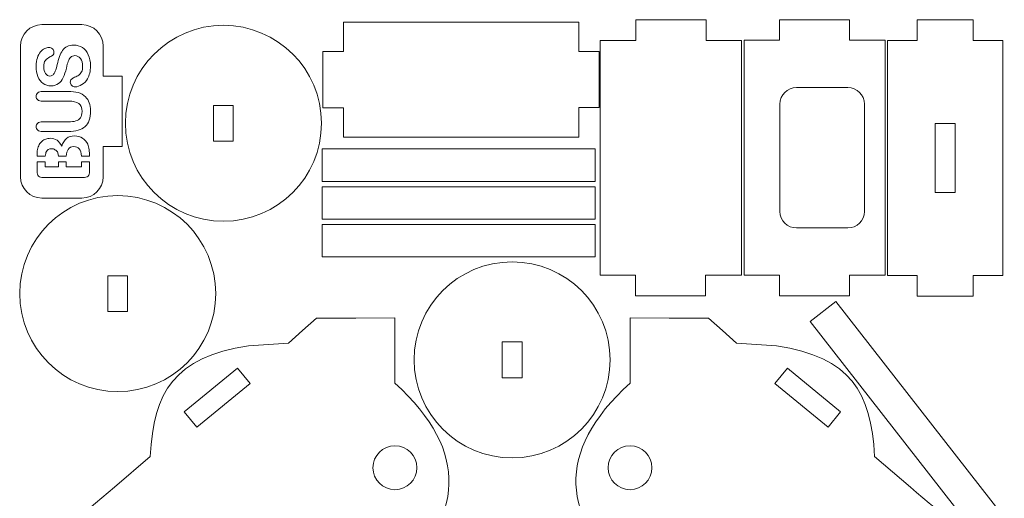
# Model space of a CAD drawing. Units: millimetres. Extents: x -442 to -246, y -231 to 48.
# Drawn here: x -442 to -246, y -47 to 48 of the extents above; entities that cross this region are included whole.
import ezdxf

# ---------------------------------------------------------------- set-up
doc = ezdxf.new("R2010")
doc.units = ezdxf.units.MM
doc.header["$MEASUREMENT"] = 0
doc.layers.add('layer 1', color=7, linetype='Continuous')

msp = doc.modelspace()

# ---------------------------------------------------------------- linework, layer by layer
at = {"layer": 'layer 1', "lineweight": 9}
for points, knots in [([(-377.4107, 24.3408), (-377.4107, 24.3408), (-330.6291, 24.3408), (-330.6291, 24.3408), (-330.6291, 24.3408), (-330.6291, 24.3408), (-330.6291, 30.2031), (-330.6291, 30.2031), (-330.6291, 30.2031), (-330.6291, 30.2031), (-326.5597, 30.2031), (-326.5597, 30.2031), (-326.5597, 30.2031), (-326.5597, 30.2031), (-326.5597, 41.3581), (-326.5597, 41.3581), (-326.5597, 41.3581), (-326.5597, 41.3581), (-330.6291, 41.3581), (-330.6291, 41.3581), (-330.6291, 41.3581), (-330.6291, 41.3581), (-330.6291, 47.219), (-330.6291, 47.219), (-330.6291, 47.219), (-330.6291, 47.219), (-377.4107, 47.219), (-377.4107, 47.219), (-377.4107, 47.219), (-377.4107, 47.219), (-377.4107, 41.3581), (-377.4107, 41.3581), (-377.4107, 41.3581), (-377.4107, 41.3581), (-381.4885, 41.3581), (-381.4885, 41.3581), (-381.4885, 41.3581), (-381.4885, 41.3581), (-381.4885, 30.2018), (-381.4885, 30.2018), (-381.4885, 30.2018), (-381.4885, 30.2018), (-377.4107, 30.2018), (-377.4107, 30.2018), (-377.4107, 30.2018), (-377.4107, 30.2018), (-377.4107, 24.3408), (-377.4107, 24.3408)], [0, 0, 0, 0, 0.07692308, 0.07692308, 0.07692308, 0.07692308, 0.15384615, 0.15384615, 0.15384615, 0.15384615, 0.23076923, 0.23076923, 0.23076923, 0.23076923, 0.30769231, 0.30769231, 0.30769231, 0.30769231, 0.38461538, 0.38461538, 0.38461538, 0.38461538, 0.46153846, 0.46153846, 0.46153846, 0.46153846, 0.53846154, 0.53846154, 0.53846154, 0.53846154, 0.61538462, 0.61538462, 0.61538462, 0.61538462, 0.69230769, 0.69230769, 0.69230769, 0.69230769, 0.76923077, 0.76923077, 0.76923077, 0.76923077, 0.84615385, 0.84615385, 0.84615385, 0.84615385, 1, 1, 1, 1]), ([(-326.3782, 43.5825), (-326.3782, 43.5825), (-326.3782, -3.1466), (-326.3782, -3.1466), (-326.3782, -3.1466), (-326.3782, -3.1466), (-319.355, -3.1466), (-319.355, -3.1466), (-319.355, -3.1466), (-319.355, -3.1466), (-319.355, -7.2422), (-319.355, -7.2422), (-319.355, -7.2422), (-319.355, -7.2422), (-305.3862, -7.2422), (-305.3862, -7.2422), (-305.3862, -7.2422), (-305.3862, -7.2422), (-305.3862, -3.1466), (-305.3862, -3.1466), (-305.3862, -3.1466), (-305.3862, -3.1466), (-298.2615, -3.1466), (-298.2615, -3.1466), (-298.2615, -3.1466), (-298.2615, -3.1466), (-298.2615, 43.5825), (-298.2615, 43.5825), (-298.2615, 43.5825), (-298.2615, 43.5825), (-305.2847, 43.5825), (-305.2847, 43.5825), (-305.2847, 43.5825), (-305.2847, 43.5825), (-305.2847, 47.6865), (-305.2847, 47.6865), (-305.2847, 47.6865), (-305.2847, 47.6865), (-319.2535, 47.6865), (-319.2535, 47.6865), (-319.2535, 47.6865), (-319.2535, 47.6865), (-319.2535, 43.5825), (-319.2535, 43.5825), (-319.2535, 43.5825), (-319.2535, 43.5825), (-326.3782, 43.5825), (-326.3782, 43.5825)], [0, 0, 0, 0, 0.07692308, 0.07692308, 0.07692308, 0.07692308, 0.15384615, 0.15384615, 0.15384615, 0.15384615, 0.23076923, 0.23076923, 0.23076923, 0.23076923, 0.30769231, 0.30769231, 0.30769231, 0.30769231, 0.38461538, 0.38461538, 0.38461538, 0.38461538, 0.46153846, 0.46153846, 0.46153846, 0.46153846, 0.53846154, 0.53846154, 0.53846154, 0.53846154, 0.61538462, 0.61538462, 0.61538462, 0.61538462, 0.69230769, 0.69230769, 0.69230769, 0.69230769, 0.76923077, 0.76923077, 0.76923077, 0.76923077, 0.84615385, 0.84615385, 0.84615385, 0.84615385, 1, 1, 1, 1]), ([(-297.751, 43.635), (-297.751, 43.635), (-297.751, -3.1465), (-297.751, -3.1465), (-297.751, -3.1465), (-297.751, -3.1465), (-290.721, -3.1465), (-290.721, -3.1465), (-290.721, -3.1465), (-290.721, -3.1465), (-290.721, -7.2267), (-290.721, -7.2267), (-290.721, -7.2267), (-290.721, -7.2267), (-276.7523, -7.2267), (-276.7523, -7.2267), (-276.7523, -7.2267), (-276.7523, -7.2267), (-276.7523, -3.1465), (-276.7523, -3.1465), (-276.7523, -3.1465), (-276.7523, -3.1465), (-269.7218, -3.1465), (-269.7218, -3.1465), (-269.7218, -3.1465), (-269.7218, -3.1465), (-269.7218, 43.635), (-269.7218, 43.635), (-269.7218, 43.635), (-269.7218, 43.635), (-276.7545, 43.635), (-276.7545, 43.635), (-276.7545, 43.635), (-276.7545, 43.635), (-276.7545, 47.7021), (-276.7545, 47.7021), (-276.7545, 47.7021), (-276.7545, 47.7021), (-290.7232, 47.7021), (-290.7232, 47.7021), (-290.7232, 47.7021), (-290.7232, 47.7021), (-290.7232, 43.635), (-290.7232, 43.635), (-290.7232, 43.635), (-290.7232, 43.635), (-297.751, 43.635), (-297.751, 43.635)], [0, 0, 0, 0, 0.07692308, 0.07692308, 0.07692308, 0.07692308, 0.15384615, 0.15384615, 0.15384615, 0.15384615, 0.23076923, 0.23076923, 0.23076923, 0.23076923, 0.30769231, 0.30769231, 0.30769231, 0.30769231, 0.38461538, 0.38461538, 0.38461538, 0.38461538, 0.46153846, 0.46153846, 0.46153846, 0.46153846, 0.53846154, 0.53846154, 0.53846154, 0.53846154, 0.61538462, 0.61538462, 0.61538462, 0.61538462, 0.69230769, 0.69230769, 0.69230769, 0.69230769, 0.76923077, 0.76923077, 0.76923077, 0.76923077, 0.84615385, 0.84615385, 0.84615385, 0.84615385, 1, 1, 1, 1]), ([(-269.2034, 43.5825), (-269.2034, 43.5825), (-269.2034, -3.199), (-269.2034, -3.199), (-269.2034, -3.199), (-269.2034, -3.199), (-263.3425, -3.199), (-263.3425, -3.199), (-263.3425, -3.199), (-263.3425, -3.199), (-263.3425, -7.2685), (-263.3425, -7.2685), (-263.3425, -7.2685), (-263.3425, -7.2685), (-252.1862, -7.2685), (-252.1862, -7.2685), (-252.1862, -7.2685), (-252.1862, -7.2685), (-252.1862, -3.199), (-252.1862, -3.199), (-252.1862, -3.199), (-252.1862, -3.199), (-246.3252, -3.199), (-246.3252, -3.199), (-246.3252, -3.199), (-246.3252, -3.199), (-246.3252, 43.5825), (-246.3252, 43.5825), (-246.3252, 43.5825), (-246.3252, 43.5825), (-252.1862, 43.5825), (-252.1862, 43.5825), (-252.1862, 43.5825), (-252.1862, 43.5825), (-252.1862, 47.6603), (-252.1862, 47.6603), (-252.1862, 47.6603), (-252.1862, 47.6603), (-263.3425, 47.6603), (-263.3425, 47.6603), (-263.3425, 47.6603), (-263.3425, 47.6603), (-263.3425, 43.5825), (-263.3425, 43.5825), (-263.3425, 43.5825), (-263.3425, 43.5825), (-269.2034, 43.5825), (-269.2034, 43.5825)], [0, 0, 0, 0, 0.07692308, 0.07692308, 0.07692308, 0.07692308, 0.15384615, 0.15384615, 0.15384615, 0.15384615, 0.23076923, 0.23076923, 0.23076923, 0.23076923, 0.30769231, 0.30769231, 0.30769231, 0.30769231, 0.38461538, 0.38461538, 0.38461538, 0.38461538, 0.46153846, 0.46153846, 0.46153846, 0.46153846, 0.53846154, 0.53846154, 0.53846154, 0.53846154, 0.61538462, 0.61538462, 0.61538462, 0.61538462, 0.69230769, 0.69230769, 0.69230769, 0.69230769, 0.76923077, 0.76923077, 0.76923077, 0.76923077, 0.84615385, 0.84615385, 0.84615385, 0.84615385, 1, 1, 1, 1]), ([(-429.4449, 12.2185), (-427.0847, 12.2185), (-425.1868, 14.1164), (-425.1868, 16.4766), (-425.1868, 16.4766), (-425.1868, 16.4766), (-425.1868, 22.4793), (-425.1868, 22.4793), (-425.1868, 22.4793), (-425.1868, 22.4793), (-421.4413, 22.4793), (-421.4413, 22.4793), (-421.4413, 22.4793), (-421.4413, 22.4793), (-421.4413, 36.4526), (-421.4413, 36.4526), (-421.4413, 36.4526), (-421.4413, 36.4526), (-425.1868, 36.4526), (-425.1868, 36.4526), (-425.1868, 36.4526), (-425.1868, 36.4526), (-425.1868, 42.4553), (-425.1868, 42.4553), (-425.1868, 42.4553), (-425.1868, 44.8155), (-427.0847, 46.7134), (-429.4449, 46.7134), (-429.4449, 46.7134), (-429.4449, 46.7134), (-437.3576, 46.7134), (-437.3576, 46.7134), (-437.3576, 46.7134), (-439.7178, 46.7134), (-441.6157, 44.8155), (-441.6157, 42.4553), (-441.6157, 42.4553), (-441.6157, 42.4553), (-441.6157, 16.4766), (-441.6157, 16.4766), (-441.6157, 16.4766), (-441.6157, 14.1164), (-439.7178, 12.2185), (-437.3576, 12.2185), (-437.3576, 12.2185), (-437.3576, 12.2185), (-429.4449, 12.2185), (-429.4449, 12.2185)], [0, 0, 0, 0, 0.07692308, 0.07692308, 0.07692308, 0.07692308, 0.15384615, 0.15384615, 0.15384615, 0.15384615, 0.23076923, 0.23076923, 0.23076923, 0.23076923, 0.30769231, 0.30769231, 0.30769231, 0.30769231, 0.38461538, 0.38461538, 0.38461538, 0.38461538, 0.46153846, 0.46153846, 0.46153846, 0.46153846, 0.53846154, 0.53846154, 0.53846154, 0.53846154, 0.61538462, 0.61538462, 0.61538462, 0.61538462, 0.69230769, 0.69230769, 0.69230769, 0.69230769, 0.76923077, 0.76923077, 0.76923077, 0.76923077, 0.84615385, 0.84615385, 0.84615385, 0.84615385, 1, 1, 1, 1]), ([(-401.2802, 7.6034), (-390.5156, 7.6034), (-381.7892, 16.3298), (-381.7892, 27.0944), (-381.7892, 27.0944), (-381.7892, 37.859), (-390.5156, 46.5854), (-401.2802, 46.5854), (-401.2802, 46.5854), (-412.0448, 46.5854), (-420.7712, 37.859), (-420.7712, 27.0944), (-420.7712, 27.0944), (-420.7712, 16.3298), (-412.0448, 7.6034), (-401.2802, 7.6034)], [0, 0, 0, 0, 0.2, 0.2, 0.2, 0.2, 0.4, 0.4, 0.4, 0.4, 0.6, 0.6, 0.6, 0.6, 1, 1, 1, 1]), ([(-428.297, 35.9413), (-428.5774, 35.4661), (-428.9505, 35.0787), (-429.4162, 34.7793), (-429.4162, 34.7793), (-429.8867, 34.4847), (-430.3429, 34.3373), (-430.7849, 34.3373), (-430.7849, 34.3373), (-431.0415, 34.3373), (-431.2601, 34.4252), (-431.4407, 34.6011), (-431.4407, 34.6011), (-431.626, 34.7817), (-431.7187, 35.0098), (-431.7187, 35.2855), (-431.7187, 35.2855), (-431.7187, 35.5088), (-431.6474, 35.6966), (-431.5048, 35.8486), (-431.5048, 35.8486), (-431.3622, 36.0055), (-431.1507, 36.1385), (-430.8703, 36.2478), (-430.8703, 36.2478), (-430.5376, 36.3809), (-430.2596, 36.5235), (-430.0362, 36.6755), (-430.0362, 36.6755), (-429.8128, 36.8323), (-429.6275, 37.0509), (-429.4802, 37.3313), (-429.4802, 37.3313), (-429.3376, 37.6117), (-429.2663, 37.98), (-429.2663, 38.4363), (-429.2663, 38.4363), (-429.2663, 39.0636), (-429.4112, 39.5721), (-429.7011, 39.9618), (-429.7011, 39.9618), (-429.9958, 40.3562), (-430.3617, 40.5535), (-430.7989, 40.5535), (-430.7989, 40.5535), (-431.1458, 40.5535), (-431.4262, 40.4466), (-431.6401, 40.2327), (-431.6401, 40.2327), (-431.8587, 40.0236), (-432.025, 39.7503), (-432.1391, 39.4129), (-432.1391, 39.4129), (-432.2532, 39.0802), (-432.3743, 38.6335), (-432.5027, 38.0727), (-432.5027, 38.0727), (-432.6785, 37.3218), (-432.8829, 36.6921), (-433.1158, 36.1836), (-433.1158, 36.1836), (-433.3534, 35.6798), (-433.6742, 35.2782), (-434.0782, 34.9789), (-434.0782, 34.9789), (-434.4869, 34.6842), (-434.993, 34.5369), (-435.5966, 34.5369), (-435.5966, 34.5369), (-436.1716, 34.5369), (-436.6825, 34.6938), (-437.1293, 35.0074), (-437.1293, 35.0074), (-437.576, 35.3211), (-437.9182, 35.7749), (-438.1558, 36.369), (-438.1558, 36.369), (-438.3982, 36.963), (-438.5193, 37.6617), (-438.5194, 38.4648), (-438.5194, 38.4648), (-438.5194, 39.1064), (-438.4386, 39.66), (-438.277, 40.1258), (-438.277, 40.1258), (-438.1202, 40.5963), (-437.9087, 40.986), (-437.6426, 41.2949), (-437.6426, 41.2949), (-437.3812, 41.6038), (-437.1056, 41.8295), (-436.8157, 41.9721), (-436.8157, 41.9721), (-436.5258, 42.1147), (-436.243, 42.1859), (-435.9674, 42.186), (-435.9674, 42.186), (-435.7155, 42.186), (-435.4874, 42.0957), (-435.283, 41.9151), (-435.283, 41.9151), (-435.0834, 41.7392), (-434.9836, 41.5182), (-434.9836, 41.2521), (-434.9836, 41.2521), (-434.9836, 41.0097), (-435.043, 40.8244), (-435.1618, 40.696), (-435.1618, 40.696), (-435.2854, 40.5725), (-435.485, 40.437), (-435.7606, 40.2897), (-435.7606, 40.2897), (-436.155, 40.0996), (-436.4616, 39.8715), (-436.6802, 39.6053), (-436.6802, 39.6053), (-436.9036, 39.3392), (-437.0152, 38.9114), (-437.0152, 38.3222), (-437.0152, 38.3222), (-437.0152, 37.7757), (-436.894, 37.3337), (-436.6516, 36.9963), (-436.6516, 36.9963), (-436.414, 36.6636), (-436.1265, 36.4973), (-435.789, 36.4973), (-435.789, 36.4973), (-435.5799, 36.4973), (-435.3993, 36.5543), (-435.2472, 36.6684), (-435.2472, 36.6684), (-435.0951, 36.7824), (-434.9644, 36.9393), (-434.8551, 37.1389), (-434.8551, 37.1389), (-434.7458, 37.3385), (-434.6602, 37.5405), (-434.5985, 37.7448), (-434.5985, 37.7448), (-434.5367, 37.9492), (-434.4464, 38.2866), (-434.3276, 38.7571), (-434.3276, 38.7571), (-434.1898, 39.3464), (-434.0377, 39.8787), (-433.8714, 40.3539), (-433.8714, 40.3539), (-433.7051, 40.8339), (-433.5031, 41.2402), (-433.2655, 41.5729), (-433.2655, 41.5729), (-433.0279, 41.9103), (-432.7261, 42.1717), (-432.3602, 42.357), (-432.3602, 42.357), (-431.999, 42.5471), (-431.5547, 42.6421), (-431.0273, 42.6423), (-431.0273, 42.6423), (-430.3952, 42.6423), (-429.8273, 42.4783), (-429.3236, 42.1504), (-429.3236, 42.1504), (-428.8198, 41.8272), (-428.4254, 41.352), (-428.1402, 40.7247), (-428.1402, 40.7247), (-427.8551, 40.0974), (-427.7125, 39.3536), (-427.7125, 38.4934), (-427.7125, 38.4934), (-427.7125, 37.4621), (-427.9073, 36.6114), (-428.297, 35.9413)], [0, 0, 0, 0, 0.02222222, 0.02222222, 0.02222222, 0.02222222, 0.04444444, 0.04444444, 0.04444444, 0.04444444, 0.06666667, 0.06666667, 0.06666667, 0.06666667, 0.08888889, 0.08888889, 0.08888889, 0.08888889, 0.11111111, 0.11111111, 0.11111111, 0.11111111, 0.13333333, 0.13333333, 0.13333333, 0.13333333, 0.15555556, 0.15555556, 0.15555556, 0.15555556, 0.17777778, 0.17777778, 0.17777778, 0.17777778, 0.2, 0.2, 0.2, 0.2, 0.22222222, 0.22222222, 0.22222222, 0.22222222, 0.24444444, 0.24444444, 0.24444444, 0.24444444, 0.26666667, 0.26666667, 0.26666667, 0.26666667, 0.28888889, 0.28888889, 0.28888889, 0.28888889, 0.31111111, 0.31111111, 0.31111111, 0.31111111, 0.33333333, 0.33333333, 0.33333333, 0.33333333, 0.35555556, 0.35555556, 0.35555556, 0.35555556, 0.37777778, 0.37777778, 0.37777778, 0.37777778, 0.4, 0.4, 0.4, 0.4, 0.42222222, 0.42222222, 0.42222222, 0.42222222, 0.44444444, 0.44444444, 0.44444444, 0.44444444, 0.46666667, 0.46666667, 0.46666667, 0.46666667, 0.48888889, 0.48888889, 0.48888889, 0.48888889, 0.51111111, 0.51111111, 0.51111111, 0.51111111, 0.53333333, 0.53333333, 0.53333333, 0.53333333, 0.55555556, 0.55555556, 0.55555556, 0.55555556, 0.57777778, 0.57777778, 0.57777778, 0.57777778, 0.6, 0.6, 0.6, 0.6, 0.62222222, 0.62222222, 0.62222222, 0.62222222, 0.64444444, 0.64444444, 0.64444444, 0.64444444, 0.66666667, 0.66666667, 0.66666667, 0.66666667, 0.68888889, 0.68888889, 0.68888889, 0.68888889, 0.71111111, 0.71111111, 0.71111111, 0.71111111, 0.73333333, 0.73333333, 0.73333333, 0.73333333, 0.75555556, 0.75555556, 0.75555556, 0.75555556, 0.77777778, 0.77777778, 0.77777778, 0.77777778, 0.8, 0.8, 0.8, 0.8, 0.82222222, 0.82222222, 0.82222222, 0.82222222, 0.84444444, 0.84444444, 0.84444444, 0.84444444, 0.86666667, 0.86666667, 0.86666667, 0.86666667, 0.88888889, 0.88888889, 0.88888889, 0.88888889, 0.91111111, 0.91111111, 0.91111111, 0.91111111, 0.93333333, 0.93333333, 0.93333333, 0.93333333, 0.95555556, 0.95555556, 0.95555556, 0.95555556, 1, 1, 1, 1]), ([(-430.1715, 25.6996), (-430.7418, 25.5451), (-431.4214, 25.4678), (-432.2106, 25.4678), (-432.2106, 25.4678), (-432.2106, 25.4678), (-437.2363, 25.4678), (-437.2363, 25.4678), (-437.2363, 25.4678), (-437.664, 25.4678), (-437.9848, 25.5537), (-438.1987, 25.7254), (-438.1987, 25.7254), (-438.4125, 25.9014), (-438.5195, 26.1311), (-438.5195, 26.4144), (-438.5195, 26.4144), (-438.5195, 26.7106), (-438.4126, 26.9445), (-438.1987, 27.1162), (-438.1987, 27.1162), (-437.9848, 27.2922), (-437.664, 27.3802), (-437.2363, 27.3802), (-437.2363, 27.3802), (-437.2363, 27.3802), (-432.0965, 27.3802), (-432.0965, 27.3802), (-432.0965, 27.3802), (-431.5119, 27.3802), (-431.0224, 27.4381), (-430.628, 27.554), (-430.628, 27.554), (-430.2383, 27.6742), (-429.9341, 27.8845), (-429.7155, 28.185), (-429.7155, 28.185), (-429.5016, 28.4855), (-429.3947, 28.9061), (-429.3947, 29.447), (-429.3947, 29.447), (-429.3947, 30.1939), (-429.6133, 30.7219), (-430.0505, 31.031), (-430.0505, 31.031), (-430.4925, 31.3401), (-431.1602, 31.4946), (-432.0536, 31.4946), (-432.0536, 31.4946), (-432.0536, 31.4946), (-437.2361, 31.4946), (-437.2361, 31.4946), (-437.2361, 31.4946), (-437.6686, 31.4946), (-437.9894, 31.5805), (-438.1985, 31.7522), (-438.1985, 31.7522), (-438.4123, 31.9239), (-438.5193, 32.1535), (-438.5193, 32.4412), (-438.5193, 32.4412), (-438.5193, 32.7288), (-438.4124, 32.9606), (-438.1985, 33.1366), (-438.1985, 33.1366), (-437.9894, 33.3169), (-437.6686, 33.407), (-437.2361, 33.407), (-437.2361, 33.407), (-437.2361, 33.407), (-432.2104, 33.407), (-432.2104, 33.407), (-432.2104, 33.407), (-431.393, 33.407), (-430.711, 33.334), (-430.1645, 33.1881), (-430.1645, 33.1881), (-429.618, 33.0464), (-429.138, 32.776), (-428.7245, 32.3768), (-428.7245, 32.3768), (-428.3728, 32.0334), (-428.1162, 31.6342), (-427.9546, 31.1792), (-427.9546, 31.1792), (-427.793, 30.7242), (-427.7122, 30.1919), (-427.7122, 29.5823), (-427.7122, 29.5823), (-427.7122, 28.8568), (-427.7977, 28.2323), (-427.9688, 27.7086), (-427.9688, 27.7086), (-428.1446, 27.1849), (-428.4132, 26.7578), (-428.7743, 26.4272), (-428.7743, 26.4272), (-429.1402, 26.0967), (-429.606, 25.8541), (-430.1715, 25.6996)], [0, 0, 0, 0, 0.03846154, 0.03846154, 0.03846154, 0.03846154, 0.07692308, 0.07692308, 0.07692308, 0.07692308, 0.11538462, 0.11538462, 0.11538462, 0.11538462, 0.15384615, 0.15384615, 0.15384615, 0.15384615, 0.19230769, 0.19230769, 0.19230769, 0.19230769, 0.23076923, 0.23076923, 0.23076923, 0.23076923, 0.26923077, 0.26923077, 0.26923077, 0.26923077, 0.30769231, 0.30769231, 0.30769231, 0.30769231, 0.34615385, 0.34615385, 0.34615385, 0.34615385, 0.38461538, 0.38461538, 0.38461538, 0.38461538, 0.42307692, 0.42307692, 0.42307692, 0.42307692, 0.46153846, 0.46153846, 0.46153846, 0.46153846, 0.5, 0.5, 0.5, 0.5, 0.53846154, 0.53846154, 0.53846154, 0.53846154, 0.57692308, 0.57692308, 0.57692308, 0.57692308, 0.61538462, 0.61538462, 0.61538462, 0.61538462, 0.65384615, 0.65384615, 0.65384615, 0.65384615, 0.69230769, 0.69230769, 0.69230769, 0.69230769, 0.73076923, 0.73076923, 0.73076923, 0.73076923, 0.76923077, 0.76923077, 0.76923077, 0.76923077, 0.80769231, 0.80769231, 0.80769231, 0.80769231, 0.84615385, 0.84615385, 0.84615385, 0.84615385, 0.88461538, 0.88461538, 0.88461538, 0.88461538, 0.92307692, 0.92307692, 0.92307692, 0.92307692, 1, 1, 1, 1]), ([(-290.6073, 30.9267), (-290.6073, 32.7445), (-289.1426, 34.2092), (-287.3248, 34.2092), (-287.3248, 34.2092), (-287.3248, 34.2092), (-277.1053, 34.2092), (-277.1053, 34.2092), (-277.1053, 34.2092), (-275.2875, 34.2092), (-273.8228, 32.7445), (-273.8228, 30.9267), (-273.8228, 30.9267), (-273.8228, 30.9267), (-273.8228, 9.5451), (-273.8228, 9.5451), (-273.8228, 9.5451), (-273.8228, 7.7274), (-275.2875, 6.271), (-277.1053, 6.271), (-277.1053, 6.271), (-277.1053, 6.271), (-287.3248, 6.271), (-287.3248, 6.271), (-287.3248, 6.271), (-289.1426, 6.271), (-290.6073, 7.7274), (-290.6073, 9.5451), (-290.6073, 9.5451), (-290.6073, 9.5451), (-290.6073, 30.9267), (-290.6073, 30.9267)], [0, 0, 0, 0, 0.11111111, 0.11111111, 0.11111111, 0.11111111, 0.22222222, 0.22222222, 0.22222222, 0.22222222, 0.33333333, 0.33333333, 0.33333333, 0.33333333, 0.44444444, 0.44444444, 0.44444444, 0.44444444, 0.55555556, 0.55555556, 0.55555556, 0.55555556, 0.66666667, 0.66666667, 0.66666667, 0.66666667, 0.77777778, 0.77777778, 0.77777778, 0.77777778, 1, 1, 1, 1]), ([(-399.3079, 30.6522), (-399.3079, 30.6522), (-399.3079, 23.5366), (-399.3079, 23.5366), (-399.3079, 23.5366), (-399.3079, 23.5366), (-403.2454, 23.5366), (-403.2454, 23.5366), (-403.2454, 23.5366), (-403.2454, 23.5366), (-403.2454, 30.6522), (-403.2454, 30.6522), (-403.2454, 30.6522), (-403.2454, 30.6522), (-399.3079, 30.6522), (-399.3079, 30.6522)], [0, 0, 0, 0, 0.2, 0.2, 0.2, 0.2, 0.4, 0.4, 0.4, 0.4, 0.6, 0.6, 0.6, 0.6, 1, 1, 1, 1]), ([(-259.7296, 13.3474), (-259.7296, 13.3474), (-259.7296, 27.0255), (-259.7296, 27.0255), (-259.7296, 27.0255), (-259.7296, 27.0255), (-255.7921, 27.0255), (-255.7921, 27.0255), (-255.7921, 27.0255), (-255.7921, 27.0255), (-255.7921, 13.3474), (-255.7921, 13.3474), (-255.7921, 13.3474), (-255.7921, 13.3474), (-259.7296, 13.3474), (-259.7296, 13.3474)], [0, 0, 0, 0, 0.2, 0.2, 0.2, 0.2, 0.4, 0.4, 0.4, 0.4, 0.6, 0.6, 0.6, 0.6, 1, 1, 1, 1]), ([(-429.4988, 20.5832), (-429.5657, 21.8212), (-430.069, 22.4518), (-431.0284, 22.4518), (-431.0284, 22.4518), (-431.5559, 22.4518), (-431.9401, 22.2685), (-432.1777, 21.8978), (-432.1777, 21.8978), (-432.3751, 21.5899), (-432.4833, 21.1436), (-432.5167, 20.5832), (-432.5167, 20.5832), (-432.5167, 20.5832), (-434.0794, 20.5832), (-434.0794, 20.5832), (-434.0794, 20.5832), (-434.1039, 20.8238), (-434.1466, 21.0246), (-434.2034, 21.1868), (-434.2034, 21.1868), (-434.3032, 21.4767), (-434.4935, 21.6962), (-434.7739, 21.8483), (-434.7739, 21.8483), (-434.9735, 21.9671), (-435.1965, 22.0302), (-435.4436, 22.0302), (-435.4436, 22.0302), (-435.9711, 22.0302), (-436.3143, 21.8434), (-436.4854, 21.468), (-436.4854, 21.468), (-436.5895, 21.2457), (-436.6579, 20.9438), (-436.7004, 20.5833), (-436.7004, 20.5833), (-436.7004, 20.5833), (-438.3375, 20.5834), (-438.3375, 20.5834), (-438.3375, 20.5834), (-438.3374, 21.0824), (-438.3083, 21.5156), (-438.2465, 21.8815), (-438.2465, 21.8815), (-438.1847, 22.2474), (-438.0668, 22.5755), (-437.891, 22.8654), (-437.891, 22.8654), (-437.7437, 23.1125), (-437.5569, 23.3285), (-437.3288, 23.5186), (-437.3288, 23.5186), (-437.1055, 23.7087), (-436.8603, 23.857), (-436.5847, 23.9568), (-436.5847, 23.9568), (-436.3138, 24.0566), (-436.0206, 24.1056), (-435.7165, 24.1056), (-435.7165, 24.1056), (-434.671, 24.1056), (-433.9109, 23.5801), (-433.4262, 22.5346), (-433.4262, 22.5346), (-432.989, 23.9081), (-432.1354, 24.5934), (-430.8713, 24.5934), (-430.8713, 24.5934), (-430.2868, 24.5934), (-429.7543, 24.4463), (-429.2838, 24.1469), (-429.2838, 24.1469), (-428.8181, 23.8475), (-428.4737, 23.4482), (-428.2503, 22.9397), (-428.2503, 22.9397), (-428.1173, 22.6213), (-428.0262, 22.2534), (-427.9692, 21.84), (-427.9692, 21.84), (-427.9234, 21.4776), (-427.9005, 21.0514), (-427.8948, 20.5832), (-427.8948, 20.5832), (-427.8948, 20.5832), (-429.4988, 20.5832), (-429.4988, 20.5832)], [0, 0, 0, 0, 0.04347826, 0.04347826, 0.04347826, 0.04347826, 0.08695652, 0.08695652, 0.08695652, 0.08695652, 0.13043478, 0.13043478, 0.13043478, 0.13043478, 0.17391304, 0.17391304, 0.17391304, 0.17391304, 0.2173913, 0.2173913, 0.2173913, 0.2173913, 0.26086957, 0.26086957, 0.26086957, 0.26086957, 0.30434783, 0.30434783, 0.30434783, 0.30434783, 0.34782609, 0.34782609, 0.34782609, 0.34782609, 0.39130435, 0.39130435, 0.39130435, 0.39130435, 0.43478261, 0.43478261, 0.43478261, 0.43478261, 0.47826087, 0.47826087, 0.47826087, 0.47826087, 0.52173913, 0.52173913, 0.52173913, 0.52173913, 0.56521739, 0.56521739, 0.56521739, 0.56521739, 0.60869565, 0.60869565, 0.60869565, 0.60869565, 0.65217391, 0.65217391, 0.65217391, 0.65217391, 0.69565217, 0.69565217, 0.69565217, 0.69565217, 0.73913043, 0.73913043, 0.73913043, 0.73913043, 0.7826087, 0.7826087, 0.7826087, 0.7826087, 0.82608696, 0.82608696, 0.82608696, 0.82608696, 0.86956522, 0.86956522, 0.86956522, 0.86956522, 0.91304348, 0.91304348, 0.91304348, 0.91304348, 1, 1, 1, 1]), ([(-381.6685, 15.5195), (-381.6685, 15.5195), (-327.3876, 15.5195), (-327.3876, 15.5195), (-327.3876, 15.5195), (-327.3876, 15.5195), (-327.3876, 21.9883), (-327.3876, 21.9883), (-327.3876, 21.9883), (-327.3876, 21.9883), (-381.6685, 21.9883), (-381.6685, 21.9883), (-381.6685, 21.9883), (-381.6685, 21.9883), (-381.6685, 15.5195), (-381.6685, 15.5195)], [0, 0, 0, 0, 0.2, 0.2, 0.2, 0.2, 0.4, 0.4, 0.4, 0.4, 0.6, 0.6, 0.6, 0.6, 1, 1, 1, 1]), ([(-429.1846, 16.2897), (-429.1846, 16.2897), (-437.0477, 16.2897), (-437.0477, 16.2897), (-437.0477, 16.2897), (-437.5087, 16.2897), (-437.832, 16.3878), (-438.0316, 16.5874), (-438.0316, 16.5874), (-438.2359, 16.7917), (-438.3375, 17.1198), (-438.3376, 17.5713), (-438.3376, 17.5713), (-438.3376, 17.5713), (-438.3376, 19.4399), (-438.3376, 19.4399), (-438.3376, 19.4399), (-438.3376, 19.4399), (-436.7501, 19.4399), (-436.7501, 19.4399), (-436.7501, 19.4399), (-436.7501, 19.4399), (-436.7501, 18.4064), (-436.7501, 18.4064), (-436.7501, 18.4064), (-436.7501, 18.4064), (-434.0464, 18.4064), (-434.0464, 18.4064), (-434.0464, 18.4064), (-434.0464, 18.4064), (-434.0464, 19.4399), (-434.0464, 19.4399), (-434.0464, 19.4399), (-434.0464, 19.4399), (-432.5333, 19.4399), (-432.5333, 19.4399), (-432.5333, 19.4399), (-432.5333, 19.4399), (-432.5333, 18.4064), (-432.5333, 18.4064), (-432.5333, 18.4064), (-432.5333, 18.4064), (-429.4823, 18.4064), (-429.4823, 18.4064), (-429.4823, 18.4064), (-429.4823, 18.4064), (-429.4823, 19.4399), (-429.4823, 19.4399), (-429.4823, 19.4399), (-429.4823, 19.4399), (-427.8948, 19.4399), (-427.8948, 19.4399), (-427.8948, 19.4399), (-427.8948, 19.4399), (-427.8948, 17.5713), (-427.8948, 17.5713), (-427.8948, 17.5713), (-427.8948, 17.1103), (-427.9963, 16.787), (-428.2007, 16.5874), (-428.2007, 16.5874), (-428.4098, 16.3925), (-428.7331, 16.2897), (-429.1846, 16.2897)], [0, 0, 0, 0, 0.05882353, 0.05882353, 0.05882353, 0.05882353, 0.11764706, 0.11764706, 0.11764706, 0.11764706, 0.17647059, 0.17647059, 0.17647059, 0.17647059, 0.23529412, 0.23529412, 0.23529412, 0.23529412, 0.29411765, 0.29411765, 0.29411765, 0.29411765, 0.35294118, 0.35294118, 0.35294118, 0.35294118, 0.41176471, 0.41176471, 0.41176471, 0.41176471, 0.47058824, 0.47058824, 0.47058824, 0.47058824, 0.52941176, 0.52941176, 0.52941176, 0.52941176, 0.58823529, 0.58823529, 0.58823529, 0.58823529, 0.64705882, 0.64705882, 0.64705882, 0.64705882, 0.70588235, 0.70588235, 0.70588235, 0.70588235, 0.76470588, 0.76470588, 0.76470588, 0.76470588, 0.82352941, 0.82352941, 0.82352941, 0.82352941, 0.88235294, 0.88235294, 0.88235294, 0.88235294, 1, 1, 1, 1]), ([(-327.3876, 14.4613), (-327.3876, 14.4613), (-381.6685, 14.4613), (-381.6685, 14.4613), (-381.6685, 14.4613), (-381.6685, 14.4613), (-381.6685, 7.9925), (-381.6685, 7.9925), (-381.6685, 7.9925), (-381.6685, 7.9925), (-327.3876, 7.9925), (-327.3876, 7.9925), (-327.3876, 7.9925), (-327.3876, 7.9925), (-327.3876, 14.4613), (-327.3876, 14.4613)], [0, 0, 0, 0, 0.2, 0.2, 0.2, 0.2, 0.4, 0.4, 0.4, 0.4, 0.6, 0.6, 0.6, 0.6, 1, 1, 1, 1]), ([(-402.8047, -6.7832), (-402.8047, 3.9814), (-411.5311, 12.7077), (-422.2957, 12.7077), (-422.2957, 12.7077), (-433.0603, 12.7077), (-441.7867, 3.9814), (-441.7867, -6.7832), (-441.7867, -6.7832), (-441.7867, -17.5478), (-433.0603, -26.2742), (-422.2957, -26.2742), (-422.2957, -26.2742), (-411.5311, -26.2742), (-402.8047, -17.5478), (-402.8047, -6.7832)], [0, 0, 0, 0, 0.2, 0.2, 0.2, 0.2, 0.4, 0.4, 0.4, 0.4, 0.6, 0.6, 0.6, 0.6, 1, 1, 1, 1]), ([(-327.3876, 6.9778), (-327.3876, 6.9778), (-381.6685, 6.9778), (-381.6685, 6.9778), (-381.6685, 6.9778), (-381.6685, 6.9778), (-381.6685, 0.509), (-381.6685, 0.509), (-381.6685, 0.509), (-381.6685, 0.509), (-327.3876, 0.509), (-327.3876, 0.509), (-327.3876, 0.509), (-327.3876, 0.509), (-327.3876, 6.9778), (-327.3876, 6.9778)], [0, 0, 0, 0, 0.2, 0.2, 0.2, 0.2, 0.4, 0.4, 0.4, 0.4, 0.6, 0.6, 0.6, 0.6, 1, 1, 1, 1]), ([(-343.8684, -0.4675), (-354.633, -0.4675), (-363.3594, -9.1939), (-363.3594, -19.9585), (-363.3594, -19.9585), (-363.3594, -30.7231), (-354.633, -39.4495), (-343.8684, -39.4495), (-343.8684, -39.4495), (-333.1038, -39.4495), (-324.3774, -30.7231), (-324.3774, -19.9585), (-324.3774, -19.9585), (-324.3774, -9.1939), (-333.1038, -0.4675), (-343.8684, -0.4675)], [0, 0, 0, 0, 0.2, 0.2, 0.2, 0.2, 0.4, 0.4, 0.4, 0.4, 0.6, 0.6, 0.6, 0.6, 1, 1, 1, 1]), ([(-420.3304, -3.2254), (-420.3304, -3.2254), (-420.3304, -10.341), (-420.3304, -10.341), (-420.3304, -10.341), (-420.3304, -10.341), (-424.2679, -10.341), (-424.2679, -10.341), (-424.2679, -10.341), (-424.2679, -10.341), (-424.2679, -3.2254), (-424.2679, -3.2254), (-424.2679, -3.2254), (-424.2679, -3.2254), (-420.3304, -3.2254), (-420.3304, -3.2254)], [0, 0, 0, 0, 0.2, 0.2, 0.2, 0.2, 0.4, 0.4, 0.4, 0.4, 0.6, 0.6, 0.6, 0.6, 1, 1, 1, 1]), ([(-284.5862, -12.3461), (-284.5862, -12.3461), (-251.2304, -55.1692), (-251.2304, -55.1692), (-251.2304, -55.1692), (-251.2304, -55.1692), (-246.1271, -51.1941), (-246.1271, -51.1941), (-246.1271, -51.1941), (-246.1271, -51.1941), (-279.4829, -8.371), (-279.4829, -8.371), (-279.4829, -8.371), (-279.4829, -8.371), (-284.5862, -12.3461), (-284.5862, -12.3461)], [0, 0, 0, 0, 0.2, 0.2, 0.2, 0.2, 0.4, 0.4, 0.4, 0.4, 0.6, 0.6, 0.6, 0.6, 1, 1, 1, 1]), ([(-367.1762, -167.9991), (-367.1762, -167.9991), (-367.1762, -124.798), (-367.1762, -124.798), (-367.1762, -124.798), (-367.1762, -124.798), (-367.1762, -63.6052), (-367.1762, -63.6052), (-367.1762, -63.6052), (-353.7055, -51.3417), (-351.9965, -38.4247), (-367.1762, -24.5695), (-367.1762, -24.5695), (-367.1762, -24.5695), (-367.1762, -18.1006), (-367.1762, -18.1006), (-367.1762, -18.1006), (-367.1762, -18.1006), (-367.1762, -11.6317), (-367.1762, -11.6317), (-367.1762, -11.6317), (-367.1762, -11.6317), (-374.9688, -11.6389), (-374.9688, -11.6389), (-374.9688, -11.6389), (-374.9688, -11.6389), (-382.7615, -11.6462), (-382.7615, -11.6462), (-382.7615, -11.6462), (-382.7615, -11.6462), (-385.5626, -14.1356), (-385.5626, -14.1356), (-385.5626, -14.1356), (-385.5626, -14.1356), (-388.3636, -16.625), (-388.3636, -16.625), (-388.3636, -16.625), (-388.3636, -16.625), (-396.3106, -17.1595), (-396.3106, -17.1595), (-396.3106, -17.1595), (-411.1136, -19.5217), (-415.1113, -26.2319), (-415.8186, -39.167), (-415.8186, -39.167), (-415.8186, -39.167), (-422.9335, -45.3057), (-422.9335, -45.3057), (-422.9335, -45.3057), (-429.4457, -50.6992), (-437.3593, -57.4246), (-438.8148, -58.8024), (-438.8148, -58.8024), (-440.9359, -60.8102), (-441.4445, -61.447), (-441.5654, -65.8703), (-441.5654, -65.8703), (-441.599, -67.0988), (-441.6027, -68.6194), (-441.6027, -70.5426), (-441.6027, -70.5426), (-441.6027, -70.5426), (-441.6027, -221.3822), (-441.6027, -221.3822), (-441.6027, -221.3822), (-441.6027, -221.3822), (-382.8456, -221.3822), (-382.8456, -221.3822), (-382.8456, -221.3822), (-382.8456, -221.3822), (-367.1935, -221.3822), (-367.1935, -221.3822), (-367.1935, -221.3822), (-367.1935, -221.3822), (-367.0803, -215.561), (-367.0803, -215.561), (-367.0803, -215.561), (-366.9438, -208.5424), (-366.8665, -207.1156), (-366.3785, -207.2204), (-366.3785, -207.2204), (-353.0429, -194.5352), (-352.6399, -181.4805), (-367.1762, -167.9991)], [0, 0, 0, 0, 0.04545455, 0.04545455, 0.04545455, 0.04545455, 0.09090909, 0.09090909, 0.09090909, 0.09090909, 0.13636364, 0.13636364, 0.13636364, 0.13636364, 0.18181818, 0.18181818, 0.18181818, 0.18181818, 0.22727273, 0.22727273, 0.22727273, 0.22727273, 0.27272727, 0.27272727, 0.27272727, 0.27272727, 0.31818182, 0.31818182, 0.31818182, 0.31818182, 0.36363636, 0.36363636, 0.36363636, 0.36363636, 0.40909091, 0.40909091, 0.40909091, 0.40909091, 0.45454545, 0.45454545, 0.45454545, 0.45454545, 0.5, 0.5, 0.5, 0.5, 0.54545455, 0.54545455, 0.54545455, 0.54545455, 0.59090909, 0.59090909, 0.59090909, 0.59090909, 0.63636364, 0.63636364, 0.63636364, 0.63636364, 0.68181818, 0.68181818, 0.68181818, 0.68181818, 0.72727273, 0.72727273, 0.72727273, 0.72727273, 0.77272727, 0.77272727, 0.77272727, 0.77272727, 0.81818182, 0.81818182, 0.81818182, 0.81818182, 0.86363636, 0.86363636, 0.86363636, 0.86363636, 0.90909091, 0.90909091, 0.90909091, 0.90909091, 1, 1, 1, 1]), ([(-320.4265, -24.5695), (-335.6062, -38.4247), (-333.8972, -51.3417), (-320.4265, -63.6052), (-320.4265, -63.6052), (-320.4265, -63.6052), (-320.4265, -124.798), (-320.4265, -124.798), (-320.4265, -124.798), (-320.4265, -124.798), (-320.4266, -167.999), (-320.4266, -167.999), (-320.4266, -167.999), (-334.9628, -181.4805), (-334.5598, -194.5352), (-321.2242, -207.2204), (-321.2242, -207.2204), (-320.7362, -207.1156), (-320.6589, -208.5424), (-320.5224, -215.561), (-320.5224, -215.561), (-320.5224, -215.561), (-320.4092, -221.3822), (-320.4092, -221.3822), (-320.4092, -221.3822), (-320.4092, -221.3822), (-304.757, -221.3822), (-304.757, -221.3822), (-304.757, -221.3822), (-304.757, -221.3822), (-246, -221.3822), (-246, -221.3822), (-246, -221.3822), (-246, -221.3822), (-246, -70.5426), (-246, -70.5426), (-246, -70.5426), (-246, -68.6194), (-246.0037, -67.0988), (-246.0373, -65.8703), (-246.0373, -65.8703), (-246.1582, -61.447), (-246.6668, -60.8102), (-248.7879, -58.8024), (-248.7879, -58.8024), (-250.2434, -57.4246), (-258.157, -50.6992), (-264.6692, -45.3057), (-264.6692, -45.3057), (-264.6692, -45.3057), (-271.7841, -39.167), (-271.7841, -39.167), (-271.7841, -39.167), (-272.4914, -26.2319), (-276.4891, -19.5217), (-291.292, -17.1595), (-291.292, -17.1595), (-291.292, -17.1595), (-299.239, -16.625), (-299.239, -16.625), (-299.239, -16.625), (-299.239, -16.625), (-302.04, -14.1356), (-302.04, -14.1356), (-302.04, -14.1356), (-302.04, -14.1356), (-304.8411, -11.6462), (-304.8411, -11.6462), (-304.8411, -11.6462), (-304.8411, -11.6462), (-312.6338, -11.6389), (-312.6338, -11.6389), (-312.6338, -11.6389), (-312.6338, -11.6389), (-320.4265, -11.6317), (-320.4265, -11.6317), (-320.4265, -11.6317), (-320.4265, -11.6317), (-320.4265, -18.1006), (-320.4265, -18.1006), (-320.4265, -18.1006), (-320.4265, -18.1006), (-320.4265, -24.5695), (-320.4265, -24.5695)], [0, 0, 0, 0, 0.04545455, 0.04545455, 0.04545455, 0.04545455, 0.09090909, 0.09090909, 0.09090909, 0.09090909, 0.13636364, 0.13636364, 0.13636364, 0.13636364, 0.18181818, 0.18181818, 0.18181818, 0.18181818, 0.22727273, 0.22727273, 0.22727273, 0.22727273, 0.27272727, 0.27272727, 0.27272727, 0.27272727, 0.31818182, 0.31818182, 0.31818182, 0.31818182, 0.36363636, 0.36363636, 0.36363636, 0.36363636, 0.40909091, 0.40909091, 0.40909091, 0.40909091, 0.45454545, 0.45454545, 0.45454545, 0.45454545, 0.5, 0.5, 0.5, 0.5, 0.54545455, 0.54545455, 0.54545455, 0.54545455, 0.59090909, 0.59090909, 0.59090909, 0.59090909, 0.63636364, 0.63636364, 0.63636364, 0.63636364, 0.68181818, 0.68181818, 0.68181818, 0.68181818, 0.72727273, 0.72727273, 0.72727273, 0.72727273, 0.77272727, 0.77272727, 0.77272727, 0.77272727, 0.81818182, 0.81818182, 0.81818182, 0.81818182, 0.86363636, 0.86363636, 0.86363636, 0.86363636, 0.90909091, 0.90909091, 0.90909091, 0.90909091, 1, 1, 1, 1]), ([(-341.8961, -16.4007), (-341.8961, -16.4007), (-341.8961, -23.5163), (-341.8961, -23.5163), (-341.8961, -23.5163), (-341.8961, -23.5163), (-345.8336, -23.5163), (-345.8336, -23.5163), (-345.8336, -23.5163), (-345.8336, -23.5163), (-345.8336, -16.4007), (-345.8336, -16.4007), (-345.8336, -16.4007), (-345.8336, -16.4007), (-341.8961, -16.4007), (-341.8961, -16.4007)], [0, 0, 0, 0, 0.2, 0.2, 0.2, 0.2, 0.4, 0.4, 0.4, 0.4, 0.6, 0.6, 0.6, 0.6, 1, 1, 1, 1]), ([(-406.5679, -33.3241), (-406.5679, -33.3241), (-409.0597, -30.2754), (-409.0597, -30.2754), (-409.0597, -30.2754), (-409.0597, -30.2754), (-398.4691, -21.6192), (-398.4691, -21.6192), (-398.4691, -21.6192), (-398.4691, -21.6192), (-395.9773, -24.6679), (-395.9773, -24.6679), (-395.9773, -24.6679), (-395.9773, -24.6679), (-406.5679, -33.3241), (-406.5679, -33.3241)], [0, 0, 0, 0, 0.2, 0.2, 0.2, 0.2, 0.4, 0.4, 0.4, 0.4, 0.6, 0.6, 0.6, 0.6, 1, 1, 1, 1]), ([(-278.543, -30.2754), (-278.543, -30.2754), (-281.0348, -33.3241), (-281.0348, -33.3241), (-281.0348, -33.3241), (-281.0348, -33.3241), (-291.6253, -24.6679), (-291.6253, -24.6679), (-291.6253, -24.6679), (-291.6253, -24.6679), (-289.1336, -21.6192), (-289.1336, -21.6192), (-289.1336, -21.6192), (-289.1336, -21.6192), (-278.543, -30.2754), (-278.543, -30.2754)], [0, 0, 0, 0, 0.2, 0.2, 0.2, 0.2, 0.4, 0.4, 0.4, 0.4, 0.6, 0.6, 0.6, 0.6, 1, 1, 1, 1]), ([(-362.8056, -41.4146), (-362.8056, -43.8284), (-364.7624, -45.7852), (-367.1762, -45.7852), (-367.1762, -45.7852), (-369.59, -45.7852), (-371.5467, -43.8284), (-371.5467, -41.4146), (-371.5467, -41.4146), (-371.5467, -39.0008), (-369.59, -37.044), (-367.1762, -37.044), (-367.1762, -37.044), (-364.7624, -37.044), (-362.8056, -39.0008), (-362.8056, -41.4146)], [0, 0, 0, 0, 0.2, 0.2, 0.2, 0.2, 0.4, 0.4, 0.4, 0.4, 0.6, 0.6, 0.6, 0.6, 1, 1, 1, 1]), ([(-316.0559, -41.4146), (-316.0559, -43.8284), (-318.0127, -45.7852), (-320.4265, -45.7852), (-320.4265, -45.7852), (-322.8403, -45.7852), (-324.7971, -43.8284), (-324.7971, -41.4146), (-324.7971, -41.4146), (-324.7971, -39.0008), (-322.8403, -37.044), (-320.4265, -37.044), (-320.4265, -37.044), (-318.0127, -37.044), (-316.0559, -39.0008), (-316.0559, -41.4146)], [0, 0, 0, 0, 0.2, 0.2, 0.2, 0.2, 0.4, 0.4, 0.4, 0.4, 0.6, 0.6, 0.6, 0.6, 1, 1, 1, 1])]:
    msp.add_open_spline(points, degree=3, knots=knots, dxfattribs=at)

doc.saveas('drawing.dxf')
